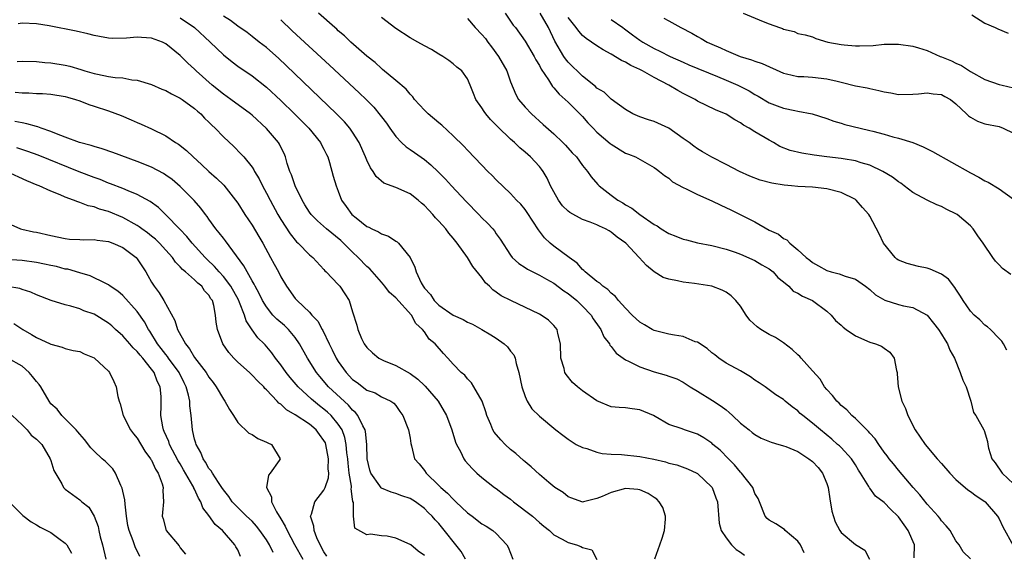
# Model space of a CAD drawing. Units: inches. Extents: x 2598000 to 2601000, y 1500000 to 1503000.
# Drawn here: x 2598541 to 2598678, y 1500696 to 1500770 of the extents above; entities that cross this region are included whole.
import ezdxf

# ---------------------------------------------------------------- set-up
doc = ezdxf.new("R2010")
doc.units = ezdxf.units.IN
doc.header["$MEASUREMENT"] = 0
doc.layers.add('LD25981500_2ft', color=71, linetype='Continuous')

msp = doc.modelspace()

# ---------------------------------------------------------------- linework, layer by layer
at = {"layer": 'LD25981500_2ft'}
for points, elevation in [([(2598563, 1500770.36), (2598565, 1500769), (2598567.17, 1500767), (2598569, 1500765.24), (2598570.23, 1500764.23), (2598571, 1500763.65), (2598573, 1500762.3), (2598575, 1500760.74), (2598577, 1500758.84), (2598578.89, 1500757), (2598580.89, 1500755), (2598582.53, 1500753), (2598582.68, 1500752.68), (2598583, 1500752.08), (2598583.35, 1500751.35), (2598583.54, 1500751), (2598583.79, 1500750.21), (2598584.31, 1500748.31), (2598584.69, 1500747), (2598585, 1500746.24), (2598585.47, 1500745), (2598586.09, 1500744.09), (2598586.89, 1500743), (2598587.49, 1500742.51), (2598589, 1500741.33), (2598589.24, 1500741.24), (2598589.68, 1500741), (2598590.59, 1500740.59), (2598591, 1500740.3), (2598591.98, 1500739.98), (2598593, 1500739.28), (2598593.18, 1500739.18), (2598593.37, 1500739), (2598595.01, 1500737), (2598595.67, 1500735.68), (2598595.84, 1500735), (2598596.53, 1500733.47), (2598596.8, 1500733), (2598596.89, 1500732.89), (2598597, 1500732.73), (2598597.86, 1500731.86), (2598598.37, 1500731), (2598599, 1500730.37), (2598601, 1500728.96), (2598602.37, 1500728.37), (2598603, 1500728), (2598603.71, 1500727.71), (2598604.98, 1500727), (2598606.26, 1500726.26), (2598607, 1500725.78), (2598608.1, 1500725), (2598608.57, 1500724.57), (2598609, 1500723.98), (2598609.44, 1500723.44), (2598609.61, 1500723), (2598609.77, 1500722.23), (2598610.16, 1500721), (2598610.57, 1500719), (2598611, 1500717.67), (2598611.29, 1500717), (2598611.96, 1500715.96), (2598613, 1500714.91), (2598615.3, 1500713), (2598616.26, 1500712.26), (2598617, 1500711.73), (2598617.42, 1500711.42), (2598618.11, 1500711), (2598619, 1500710.55), (2598619.59, 1500710.41), (2598621, 1500709.9), (2598621.73, 1500709.73), (2598623, 1500709.65), (2598624.41, 1500709.59), (2598627, 1500709.31), (2598628.92, 1500708.92), (2598630.55, 1500708.55), (2598631, 1500708.4), (2598632.14, 1500708.14), (2598633.6, 1500707.6), (2598634.92, 1500707), (2598635, 1500706.95), (2598637, 1500705.06), (2598637.05, 1500705), (2598637.56, 1500703.56), (2598637.78, 1500703), (2598638.05, 1500700.05), (2598638.31, 1500699), (2598639, 1500698), (2598639.73, 1500697), (2598640.38, 1500696.38), (2598641, 1500695.99), (2598641.57, 1500695.57)], 8946), ([(2598649.88, 1500695.88), (2598649.35, 1500697), (2598649, 1500697.5), (2598647.24, 1500699), (2598647.13, 1500699.13), (2598645.93, 1500699.93), (2598645, 1500700.45), (2598644.7, 1500700.7), (2598644.42, 1500701), (2598643.63, 1500703), (2598643.47, 1500703.47), (2598643, 1500704.15), (2598642.73, 1500705), (2598641.14, 1500707), (2598641, 1500707.13), (2598640.16, 1500708.16), (2598639.31, 1500709), (2598638.18, 1500710.18), (2598637.17, 1500711), (2598637, 1500711.16), (2598635.89, 1500711.9), (2598635, 1500712.42), (2598633.21, 1500713), (2598632.86, 1500713.14), (2598631, 1500713.77), (2598629.11, 1500714.89), (2598628.89, 1500715), (2598627, 1500715.82), (2598625.93, 1500715.93), (2598625, 1500716.06), (2598624.12, 1500716.12), (2598623, 1500716.24), (2598621, 1500717.06), (2598619, 1500718.44), (2598618.32, 1500719), (2598617.63, 1500719.63), (2598616.71, 1500720.71), (2598616.56, 1500721), (2598616.44, 1500721.56), (2598616, 1500723), (2598615.95, 1500725), (2598615.56, 1500726.44), (2598615.46, 1500727), (2598615.26, 1500727.26), (2598615, 1500727.56), (2598614.28, 1500728.28), (2598613.26, 1500729), (2598613, 1500729.14), (2598609.01, 1500731.01), (2598607.69, 1500731.69), (2598607, 1500732.2), (2598606.51, 1500732.51), (2598606.06, 1500733), (2598605.49, 1500733.49), (2598605, 1500734.2), (2598603.75, 1500735.75), (2598603, 1500737.03), (2598601.56, 1500739), (2598601, 1500739.71), (2598600.4, 1500740.4), (2598599.96, 1500741), (2598599, 1500742.08), (2598598.55, 1500742.55), (2598598.18, 1500743), (2598597.59, 1500743.59), (2598597, 1500744.24), (2598596.59, 1500744.59), (2598596.13, 1500745), (2598595, 1500745.87), (2598593, 1500746.77), (2598591.36, 1500747.36), (2598590.26, 1500748.26), (2598589.88, 1500749), (2598589.49, 1500749.49), (2598589, 1500750.54), (2598588.81, 1500751), (2598587.91, 1500753), (2598587, 1500754.46), (2598586.62, 1500755), (2598585.87, 1500755.87), (2598584.76, 1500757), (2598577.75, 1500763.75), (2598576.72, 1500764.72), (2598575, 1500766.23), (2598573.99, 1500767), (2598573, 1500767.79), (2598572.31, 1500768.31), (2598571, 1500769.21), (2598570, 1500770), (2598569, 1500770.6)], 8944), ([(2598665.19, 1500695.19), (2598665.2, 1500697), (2598664.36, 1500699), (2598663.78, 1500699.78), (2598663, 1500700.89), (2598662.89, 1500701), (2598661.91, 1500701.91), (2598661, 1500702.92), (2598659.8, 1500703.8), (2598659, 1500704.92), (2598658.96, 1500704.96), (2598658.88, 1500705.12), (2598657.72, 1500707), (2598657.42, 1500707.42), (2598657, 1500708.14), (2598656.44, 1500709), (2598655, 1500710.54), (2598654.77, 1500710.77), (2598654.51, 1500711), (2598653.7, 1500711.7), (2598652.12, 1500713), (2598651, 1500713.95), (2598649.66, 1500715), (2598649.31, 1500715.31), (2598649, 1500715.65), (2598648.2, 1500716.2), (2598647.24, 1500717), (2598647, 1500717.23), (2598645.9, 1500717.9), (2598644.41, 1500719), (2598643.58, 1500719.58), (2598643, 1500719.94), (2598642.41, 1500720.41), (2598641, 1500721.21), (2598639, 1500722.29), (2598637.98, 1500723), (2598637.44, 1500723.44), (2598637, 1500723.75), (2598636.34, 1500724.34), (2598635, 1500725.21), (2598634.71, 1500725.29), (2598633, 1500726), (2598631.82, 1500726.18), (2598631, 1500726.35), (2598629, 1500726.84), (2598628.68, 1500727), (2598627.65, 1500727.65), (2598627, 1500728.01), (2598625.92, 1500729), (2598625, 1500729.95), (2598624.02, 1500731), (2598623.58, 1500731.58), (2598623, 1500732.02), (2598622.54, 1500732.54), (2598621.83, 1500733), (2598621.42, 1500733.42), (2598621, 1500733.67), (2598619.38, 1500735), (2598619.21, 1500735.21), (2598619, 1500735.34), (2598618.24, 1500736.24), (2598617.13, 1500737), (2598615, 1500738.59), (2598614.49, 1500739), (2598613.73, 1500739.73), (2598612.86, 1500740.86), (2598611.29, 1500743.29), (2598611, 1500743.7), (2598610.42, 1500744.42), (2598609.83, 1500745), (2598609, 1500745.92), (2598607, 1500747.81), (2598606.43, 1500748.43), (2598605.84, 1500749), (2598605, 1500749.85), (2598603, 1500751.93), (2598602.5, 1500752.5), (2598601, 1500753.95), (2598599.42, 1500755.42), (2598599, 1500755.74), (2598597.52, 1500757), (2598597, 1500757.5), (2598595.63, 1500759), (2598595.36, 1500759.36), (2598595, 1500759.74), (2598594.43, 1500760.43), (2598593, 1500761.65), (2598591.18, 1500763.18), (2598591, 1500763.31), (2598590.13, 1500764.13), (2598589, 1500765.04), (2598586.77, 1500767), (2598585.86, 1500767.86), (2598585, 1500768.56), (2598584.78, 1500768.78), (2598584.51, 1500769), (2598582.24, 1500771)], 8940), ([(2598673, 1500695.06), (2598672.02, 1500696.02), (2598671.43, 1500697), (2598671, 1500697.58), (2598670.17, 1500699), (2598669.65, 1500699.65), (2598669, 1500700.34), (2598668.73, 1500700.73), (2598668.51, 1500701), (2598667, 1500702.69), (2598665.98, 1500703.98), (2598665.04, 1500705), (2598663, 1500707.4), (2598662.3, 1500708.3), (2598661.71, 1500709), (2598661.41, 1500709.41), (2598661, 1500709.93), (2598660.24, 1500711), (2598659.76, 1500711.76), (2598659, 1500712.56), (2598658.81, 1500712.81), (2598658.59, 1500713), (2598657, 1500714.58), (2598656.51, 1500715), (2598655.81, 1500715.81), (2598655, 1500716.42), (2598654.72, 1500716.72), (2598654.39, 1500717), (2598653.82, 1500717.82), (2598653, 1500718.61), (2598652.69, 1500719), (2598652.08, 1500720.08), (2598651, 1500721.23), (2598649.44, 1500723), (2598649.24, 1500723.24), (2598649, 1500723.44), (2598648.21, 1500724.21), (2598647, 1500725.12), (2598645.86, 1500725.86), (2598645, 1500726.29), (2598643.84, 1500727), (2598643.34, 1500727.34), (2598642.29, 1500728.29), (2598641.79, 1500729), (2598641, 1500730.22), (2598640.37, 1500731), (2598639.69, 1500731.69), (2598639, 1500732.17), (2598638.45, 1500732.45), (2598637, 1500733.02), (2598634.61, 1500733.39), (2598633, 1500733.57), (2598632.24, 1500733.76), (2598631, 1500733.97), (2598630.24, 1500734.24), (2598629, 1500735.01), (2598627.89, 1500735.89), (2598626.89, 1500737), (2598625.02, 1500739), (2598623.83, 1500739.83), (2598623, 1500740.54), (2598622.7, 1500740.7), (2598622.21, 1500741), (2598621.36, 1500741.36), (2598621, 1500741.55), (2598620.07, 1500741.93), (2598619, 1500742.29), (2598617.25, 1500743.25), (2598617, 1500743.46), (2598616.22, 1500744.22), (2598615.67, 1500745), (2598615, 1500746.15), (2598614.57, 1500747), (2598614.07, 1500748.07), (2598613.52, 1500749), (2598613.31, 1500749.31), (2598613, 1500749.68), (2598611.75, 1500751), (2598611, 1500751.69), (2598610.28, 1500752.28), (2598609.55, 1500753), (2598609, 1500753.5), (2598607.21, 1500755.21), (2598607, 1500755.44), (2598606.21, 1500756.21), (2598605.53, 1500757), (2598605.31, 1500757.31), (2598605, 1500757.83), (2598604.16, 1500759), (2598603.85, 1500759.85), (2598603.34, 1500761), (2598603, 1500761.87), (2598602.2, 1500763), (2598601.51, 1500763.51), (2598601, 1500763.95), (2598600.41, 1500764.41), (2598599.57, 1500765), (2598599, 1500765.31), (2598597.96, 1500765.96), (2598597, 1500766.48), (2598596.1, 1500767), (2598595, 1500767.6), (2598593, 1500768.88), (2598591, 1500770.4)], 8938), ([(2598608.25, 1500771), (2598609.36, 1500769.36), (2598609.66, 1500769), (2598611, 1500767.1), (2598612.27, 1500765), (2598612.52, 1500764.52), (2598613, 1500763.73), (2598613.24, 1500763.24), (2598614.25, 1500761.75), (2598614.82, 1500760.82), (2598615, 1500760.64), (2598615.74, 1500759.74), (2598616.6, 1500759), (2598617, 1500758.62), (2598618.65, 1500757), (2598619, 1500756.64), (2598619.76, 1500755.76), (2598620.47, 1500755), (2598621, 1500754.47), (2598622.87, 1500752.87), (2598623, 1500752.78), (2598625, 1500751.55), (2598625.4, 1500751.4), (2598626.36, 1500751), (2598629, 1500749.54), (2598629.3, 1500749.3), (2598629.72, 1500749), (2598630.4, 1500748.4), (2598631, 1500748.03), (2598631.54, 1500747.54), (2598633, 1500746.73), (2598633.45, 1500746.55), (2598635, 1500745.77), (2598637, 1500744.91), (2598638.27, 1500744.27), (2598639.66, 1500743.66), (2598643, 1500741.95), (2598645, 1500740.83), (2598646.27, 1500740.27), (2598647, 1500739.65), (2598647.46, 1500739.46), (2598647.87, 1500739), (2598649, 1500738.07), (2598650.14, 1500737), (2598650.64, 1500736.64), (2598651, 1500736.31), (2598651.87, 1500735.87), (2598653, 1500735.19), (2598653.61, 1500735), (2598654.75, 1500734.75), (2598655.59, 1500734.41), (2598657, 1500733.97), (2598658.42, 1500733), (2598659, 1500732.53), (2598659.8, 1500731.8), (2598661.07, 1500731.07), (2598663, 1500730.47), (2598663.71, 1500730.29), (2598665, 1500730.05), (2598666.98, 1500728.98), (2598667.88, 1500727.88), (2598668.56, 1500727), (2598669, 1500726.32), (2598669.48, 1500725.48), (2598669.83, 1500725), (2598670.13, 1500724.13), (2598670.79, 1500723), (2598671.59, 1500721), (2598671.93, 1500719.93), (2598672.42, 1500719), (2598673.06, 1500717), (2598673.45, 1500715.45), (2598673.78, 1500715), (2598674.88, 1500713), (2598674.93, 1500712.93), (2598675.4, 1500711.4), (2598675.41, 1500711), (2598675.52, 1500710.48), (2598676.01, 1500709), (2598676.44, 1500708.44), (2598677.41, 1500707), (2598679, 1500705.5)], 8934), ([(2598678.1, 1500724.1), (2598677.62, 1500725), (2598677.36, 1500725.36), (2598677, 1500725.71), (2598675.79, 1500727), (2598675.37, 1500727.37), (2598675, 1500727.61), (2598674.32, 1500728.32), (2598673.52, 1500729), (2598673, 1500729.52), (2598672.01, 1500731), (2598671.63, 1500731.63), (2598671, 1500732.59), (2598670.85, 1500732.85), (2598669.97, 1500733.97), (2598669, 1500734.67), (2598667.4, 1500735.4), (2598667, 1500735.53), (2598665.77, 1500735.77), (2598664.18, 1500736.18), (2598663, 1500736.64), (2598662.78, 1500736.78), (2598662.51, 1500737), (2598660.92, 1500739), (2598660.3, 1500740.3), (2598659, 1500742.76), (2598658.86, 1500743), (2598657.98, 1500743.98), (2598657.12, 1500745), (2598657, 1500745.08), (2598655, 1500746.07), (2598653, 1500746.58), (2598651, 1500746.8), (2598649, 1500746.91), (2598648.09, 1500747), (2598647.07, 1500747.07), (2598645.34, 1500747.34), (2598643.75, 1500747.75), (2598642.31, 1500748.31), (2598640.87, 1500749), (2598639, 1500749.97), (2598637, 1500750.97), (2598635.72, 1500751.72), (2598635, 1500752.11), (2598634.51, 1500752.51), (2598633.83, 1500753), (2598633, 1500753.58), (2598631, 1500755.01), (2598629, 1500755.95), (2598628.19, 1500756.19), (2598627, 1500756.58), (2598626.01, 1500757), (2598625, 1500757.61), (2598623, 1500759.05), (2598622, 1500760), (2598621, 1500760.56), (2598620.79, 1500760.79), (2598619, 1500762.27), (2598617, 1500764.21), (2598616.63, 1500764.64), (2598616.4, 1500765), (2598615.13, 1500767.13), (2598614.26, 1500769), (2598613.1, 1500771)], 8932), ([(2598678.63, 1500734.63), (2598677.49, 1500735.49), (2598677, 1500736), (2598676.49, 1500736.49), (2598676.12, 1500737), (2598674.8, 1500739), (2598674.04, 1500740.04), (2598673.4, 1500741), (2598673, 1500741.42), (2598671.15, 1500743), (2598671, 1500743.1), (2598669.71, 1500743.71), (2598669, 1500744.1), (2598668.34, 1500744.35), (2598666.97, 1500744.97), (2598665, 1500746.04), (2598663.79, 1500747), (2598663.34, 1500747.34), (2598663, 1500747.54), (2598662.17, 1500748.17), (2598660.8, 1500749), (2598659, 1500749.85), (2598657.82, 1500750.18), (2598657, 1500750.46), (2598655.28, 1500750.72), (2598655, 1500750.78), (2598653.01, 1500751.01), (2598651.26, 1500751.26), (2598649.52, 1500751.52), (2598647.9, 1500751.9), (2598646.48, 1500752.48), (2598645.59, 1500753), (2598645, 1500753.32), (2598643, 1500754.49), (2598642.21, 1500755), (2598641.43, 1500755.43), (2598641, 1500755.75), (2598640.19, 1500756.19), (2598639, 1500756.96), (2598637.54, 1500757.54), (2598635, 1500758.79), (2598634.68, 1500759), (2598633, 1500759.85), (2598632.26, 1500760.26), (2598631, 1500761), (2598629, 1500762.06), (2598627.36, 1500763), (2598627, 1500763.19), (2598625.74, 1500763.74), (2598625, 1500764.21), (2598624.43, 1500764.43), (2598623, 1500765.32), (2598621.9, 1500765.9), (2598621, 1500766.48), (2598619.49, 1500767.49), (2598619, 1500767.91), (2598618.49, 1500768.49), (2598618.13, 1500769), (2598617, 1500770.41)], 8930), ([(2598630.33, 1500770.33), (2598631, 1500769.93), (2598632.68, 1500769), (2598634.22, 1500768.22), (2598635, 1500767.77), (2598635.51, 1500767.51), (2598636.37, 1500767), (2598637, 1500766.72), (2598638.21, 1500766.21), (2598639, 1500765.83), (2598640.93, 1500765), (2598642.53, 1500764.53), (2598643, 1500764.33), (2598644, 1500764), (2598647, 1500762.66), (2598647.42, 1500762.58), (2598649, 1500762.19), (2598649.82, 1500762.18), (2598651, 1500762.11), (2598653, 1500761.9), (2598654.46, 1500761.54), (2598655, 1500761.43), (2598657, 1500760.92), (2598658.61, 1500760.61), (2598659, 1500760.51), (2598660.27, 1500760.27), (2598661, 1500760.07), (2598661.94, 1500759.94), (2598663, 1500759.7), (2598665, 1500759.72), (2598665.79, 1500759.79), (2598667, 1500759.93), (2598667.8, 1500759.8), (2598669, 1500759.68), (2598669.43, 1500759.43), (2598670.22, 1500759), (2598671, 1500758.39), (2598672.48, 1500757), (2598672.73, 1500756.73), (2598673, 1500756.53), (2598674, 1500756), (2598675, 1500755.63), (2598677, 1500755.23), (2598677.56, 1500755), (2598679, 1500754.3)], 8926), ([(2598641.38, 1500771), (2598644.16, 1500769.84), (2598645, 1500769.54), (2598646.42, 1500769), (2598646.86, 1500768.86), (2598647, 1500768.78), (2598648.45, 1500768.45), (2598649, 1500768.2), (2598649.99, 1500767.99), (2598651, 1500767.7), (2598651.5, 1500767.5), (2598653.17, 1500767), (2598655, 1500766.64), (2598655.41, 1500766.59), (2598657, 1500766.46), (2598657.55, 1500766.45), (2598659.47, 1500766.53), (2598661, 1500766.68), (2598663, 1500766.72), (2598665, 1500766.44), (2598665.79, 1500766.21), (2598667, 1500765.82), (2598668.78, 1500765), (2598669, 1500764.92), (2598670.36, 1500764.36), (2598671, 1500764.06), (2598671.75, 1500763.75), (2598673, 1500762.9), (2598675, 1500761.78), (2598677, 1500761.11), (2598677.41, 1500761), (2598679, 1500760.64)], 8924), ([(2598673.21, 1500770.79), (2598675, 1500769.63), (2598676.47, 1500769), (2598676.82, 1500768.82), (2598678.24, 1500768.24)], 8922), ([(2598629.08, 1500695.08), (2598629.76, 1500697), (2598630.07, 1500697.93), (2598630.4, 1500699), (2598630.57, 1500700.57), (2598630.54, 1500701), (2598630.19, 1500702.19), (2598629.69, 1500703), (2598629.36, 1500703.36), (2598629, 1500703.62), (2598628.14, 1500704.14), (2598627, 1500704.67), (2598626.71, 1500704.71), (2598625, 1500704.85), (2598623, 1500704.3), (2598621.74, 1500703.74), (2598621, 1500703.44), (2598619.14, 1500703), (2598619, 1500702.97), (2598618.9, 1500703), (2598617.5, 1500703.5), (2598617, 1500703.71), (2598616.29, 1500704.29), (2598615.15, 1500705), (2598614.32, 1500705.68), (2598613, 1500706.8), (2598611.85, 1500707.85), (2598611, 1500708.55), (2598610.77, 1500708.77), (2598609.71, 1500709.71), (2598609, 1500710.3), (2598608.25, 1500711), (2598607.63, 1500711.63), (2598606.71, 1500712.71), (2598606.54, 1500713), (2598606.23, 1500713.77), (2598605.69, 1500715), (2598605.54, 1500715.54), (2598605.02, 1500717.02), (2598603.89, 1500719), (2598603.55, 1500719.55), (2598603, 1500720.1), (2598602.61, 1500720.61), (2598602.13, 1500721), (2598601, 1500722.18), (2598600.25, 1500723), (2598599.63, 1500723.63), (2598598.49, 1500725), (2598597.66, 1500725.66), (2598597, 1500726.64), (2598596.74, 1500727), (2598595.8, 1500727.8), (2598595.18, 1500729), (2598593, 1500731.39), (2598592.15, 1500732.15), (2598591.49, 1500733), (2598591, 1500733.58), (2598589.41, 1500735.41), (2598589, 1500735.75), (2598587.78, 1500737), (2598587, 1500737.73), (2598585.75, 1500739), (2598585.37, 1500739.37), (2598583.35, 1500741), (2598582.09, 1500742.09), (2598581.22, 1500743), (2598581, 1500743.32), (2598580.36, 1500744.36), (2598579.99, 1500745), (2598579.01, 1500746.99), (2598578.5, 1500748.5), (2598578.28, 1500749), (2598577.9, 1500750.1), (2598577.66, 1500751), (2598577.48, 1500751.48), (2598577, 1500752.37), (2598576.8, 1500752.8), (2598576.66, 1500753), (2598575, 1500754.98), (2598573, 1500756.81), (2598572.77, 1500757), (2598570.03, 1500759), (2598569, 1500759.72), (2598567.43, 1500761), (2598565.22, 1500763), (2598565, 1500763.22), (2598564.07, 1500764.07), (2598563, 1500765.14), (2598561, 1500766.77), (2598560.51, 1500767), (2598559, 1500767.55), (2598557.62, 1500767.62), (2598557, 1500767.67), (2598555.54, 1500767.54), (2598553.51, 1500767.51), (2598553, 1500767.53), (2598551.77, 1500767.77), (2598551, 1500767.91), (2598550.15, 1500768.15), (2598548.51, 1500768.51), (2598544.76, 1500769.24), (2598543, 1500769.55), (2598541, 1500769.62), (2598540.45, 1500769.55)], 8948), ([(2598577, 1500770.11), (2598578.57, 1500768.57), (2598583.77, 1500763.77), (2598587.92, 1500759.92), (2598588.87, 1500759), (2598589.93, 1500757.93), (2598590.84, 1500756.84), (2598591, 1500756.61), (2598591.7, 1500755.7), (2598592.2, 1500755), (2598593, 1500753.84), (2598593.82, 1500753), (2598594.43, 1500752.43), (2598595, 1500752.06), (2598595.61, 1500751.61), (2598597, 1500750.65), (2598597.9, 1500749.9), (2598598.92, 1500748.92), (2598599.92, 1500747.92), (2598600.75, 1500747), (2598602.81, 1500744.81), (2598604.58, 1500743), (2598605, 1500742.54), (2598605.78, 1500741.78), (2598606.52, 1500741), (2598606.73, 1500740.73), (2598607, 1500740.32), (2598607.56, 1500739.56), (2598609, 1500737.31), (2598609.23, 1500737), (2598610.15, 1500736.15), (2598611, 1500735.63), (2598611.36, 1500735.37), (2598613, 1500734.56), (2598613.98, 1500733.98), (2598615, 1500733.45), (2598616.39, 1500732.39), (2598617, 1500732.01), (2598618.21, 1500731), (2598619, 1500730.23), (2598620.19, 1500729), (2598620.48, 1500728.48), (2598621.31, 1500727.31), (2598621.57, 1500727), (2598621.98, 1500725.98), (2598622.75, 1500725), (2598622.82, 1500724.82), (2598623, 1500724.61), (2598623.67, 1500723.67), (2598625, 1500722.75), (2598625.42, 1500722.58), (2598627, 1500721.78), (2598629, 1500721.07), (2598630.65, 1500720.65), (2598631, 1500720.51), (2598632.12, 1500720.12), (2598633, 1500719.66), (2598633.98, 1500719), (2598635, 1500718.4), (2598637.11, 1500717.11), (2598638.32, 1500716.32), (2598639, 1500715.78), (2598639.44, 1500715.44), (2598639.88, 1500715), (2598641, 1500713.97), (2598642.22, 1500713), (2598642.63, 1500712.63), (2598643, 1500712.35), (2598643.86, 1500711.86), (2598645.29, 1500711.29), (2598646.34, 1500711), (2598646.83, 1500710.83), (2598647, 1500710.81), (2598647.29, 1500710.71), (2598649, 1500710.01), (2598650.53, 1500709), (2598651, 1500708.62), (2598651.79, 1500707.79), (2598652.41, 1500707), (2598653, 1500705.55), (2598653.19, 1500705), (2598653.43, 1500703.43), (2598653.72, 1500701.72), (2598654.2, 1500700.2), (2598654.82, 1500699), (2598655, 1500698.74), (2598657, 1500697.06), (2598658.29, 1500696.29), (2598658.94, 1500695)], 8942), ([(2598603, 1500770.29), (2598604.07, 1500769), (2598605, 1500768.07), (2598605.48, 1500767.48), (2598605.81, 1500767), (2598606.33, 1500766.33), (2598607.3, 1500765), (2598608.45, 1500763), (2598609, 1500761.44), (2598609.7, 1500759.7), (2598610.11, 1500759), (2598611, 1500757.94), (2598611.9, 1500757), (2598613.54, 1500755.54), (2598615, 1500754.2), (2598616.27, 1500753), (2598616.63, 1500752.63), (2598617.58, 1500751.58), (2598618.16, 1500751), (2598619, 1500749.82), (2598619.68, 1500749), (2598620.22, 1500748.22), (2598621.15, 1500747.15), (2598621.3, 1500747), (2598623, 1500745.69), (2598623.91, 1500745), (2598624.62, 1500744.62), (2598625, 1500744.36), (2598625.88, 1500743.88), (2598627, 1500743), (2598629, 1500741.6), (2598629.4, 1500741.4), (2598629.97, 1500741), (2598631, 1500740.35), (2598631.98, 1500739.98), (2598633, 1500739.57), (2598633.47, 1500739.47), (2598635, 1500739.06), (2598637, 1500738.67), (2598639, 1500738.18), (2598640.26, 1500737.74), (2598641, 1500737.46), (2598643, 1500736.58), (2598643.99, 1500735.99), (2598645, 1500735.42), (2598645.53, 1500735), (2598646.2, 1500734.2), (2598647, 1500733.6), (2598647.71, 1500733), (2598648.32, 1500732.32), (2598649, 1500732.06), (2598649.62, 1500731.62), (2598651.02, 1500731), (2598653, 1500729.53), (2598653.6, 1500729), (2598654.24, 1500728.24), (2598655, 1500727.59), (2598655.31, 1500727.31), (2598655.7, 1500727), (2598657, 1500726.09), (2598659, 1500725.22), (2598659.8, 1500725), (2598660.65, 1500724.65), (2598661, 1500724.38), (2598661.81, 1500723.81), (2598662.41, 1500723), (2598662.71, 1500721.29), (2598662.79, 1500721), (2598662.83, 1500720.83), (2598662.94, 1500719), (2598663.46, 1500717), (2598663.98, 1500715.98), (2598664.28, 1500715), (2598665.32, 1500713), (2598666.02, 1500712.02), (2598666.72, 1500711), (2598668.4, 1500709), (2598669, 1500708.31), (2598670.14, 1500707), (2598671, 1500706.09), (2598672.65, 1500704.65), (2598673, 1500704.42), (2598673.81, 1500703.81), (2598675, 1500703.06), (2598675.07, 1500703), (2598676.77, 1500701), (2598677, 1500700.62), (2598677.54, 1500699.54), (2598678.94, 1500696.94)], 8936), ([(2598623, 1500770.14), (2598624.61, 1500769), (2598624.83, 1500768.83), (2598625.98, 1500767.98), (2598627, 1500767.26), (2598627.42, 1500767), (2598629, 1500766.1), (2598629.75, 1500765.75), (2598631.19, 1500765), (2598633, 1500764.18), (2598633.82, 1500763.82), (2598637.78, 1500762.22), (2598639, 1500761.71), (2598640.62, 1500761), (2598642.19, 1500760.19), (2598643, 1500759.71), (2598643.46, 1500759.46), (2598645, 1500758.55), (2598646.11, 1500758.11), (2598647, 1500757.79), (2598648.55, 1500757.45), (2598649, 1500757.38), (2598650.99, 1500756.99), (2598653, 1500756.36), (2598654, 1500756), (2598655, 1500755.72), (2598655.54, 1500755.54), (2598657.67, 1500755), (2598659, 1500754.7), (2598659.43, 1500754.57), (2598661, 1500754.17), (2598662.19, 1500753.81), (2598663, 1500753.62), (2598665, 1500753), (2598666.43, 1500752.43), (2598667.74, 1500751.74), (2598673, 1500748.77), (2598674.19, 1500748.19), (2598675, 1500747.69), (2598675.49, 1500747.49), (2598677, 1500746.56), (2598679, 1500745.12)], 8928), ([(2598540.3, 1500764.3), (2598541, 1500764.32), (2598543, 1500764.29), (2598544.16, 1500764.16), (2598545, 1500764.11), (2598547, 1500763.78), (2598547.64, 1500763.64), (2598549.18, 1500763.18), (2598549.74, 1500763), (2598551, 1500762.62), (2598551.49, 1500762.51), (2598553, 1500762.22), (2598553.92, 1500762.08), (2598555, 1500762), (2598556.24, 1500761.76), (2598557, 1500761.71), (2598559, 1500761.11), (2598560.45, 1500760.45), (2598561, 1500760.24), (2598561.77, 1500759.77), (2598563, 1500759.19), (2598563.27, 1500759), (2598565, 1500757.74), (2598565.39, 1500757.39), (2598565.85, 1500757), (2598566.4, 1500756.4), (2598567, 1500755.83), (2598567.41, 1500755.41), (2598567.85, 1500755), (2598569, 1500753.79), (2598570.44, 1500752.44), (2598571.44, 1500751.44), (2598571.84, 1500751), (2598573, 1500749.56), (2598573.23, 1500749.23), (2598573.34, 1500749), (2598573.97, 1500747.97), (2598574.44, 1500747), (2598575, 1500745.98), (2598575.5, 1500745), (2598576.6, 1500743), (2598577, 1500742.3), (2598578.29, 1500740.29), (2598579.18, 1500739.18), (2598579.42, 1500739), (2598581, 1500737.38), (2598581.44, 1500737), (2598583, 1500735.34), (2598583.15, 1500735.15), (2598583.31, 1500735), (2598585, 1500733.23), (2598585.2, 1500733), (2598585.93, 1500731.93), (2598586.52, 1500731), (2598587, 1500729.43), (2598587.59, 1500727.59), (2598587.72, 1500727), (2598588.25, 1500725.75), (2598588.61, 1500725), (2598589, 1500724.47), (2598589.75, 1500723.75), (2598590.64, 1500723), (2598591, 1500722.81), (2598591.31, 1500722.69), (2598593, 1500721.96), (2598595, 1500720.85), (2598596.08, 1500720.08), (2598597, 1500719.21), (2598597.12, 1500719.12), (2598598.89, 1500717), (2598600.09, 1500715), (2598600.83, 1500713), (2598601.31, 1500711.31), (2598601.45, 1500711), (2598602.01, 1500710), (2598602.48, 1500709), (2598602.69, 1500708.69), (2598603.63, 1500707.63), (2598604.31, 1500707), (2598605, 1500706.4), (2598606.75, 1500705), (2598607, 1500704.84), (2598608.04, 1500704.04), (2598609, 1500703.35), (2598609.4, 1500703), (2598612.05, 1500701), (2598613, 1500700.13), (2598613.62, 1500699.62), (2598614.4, 1500699), (2598615, 1500698.42), (2598616.18, 1500697.82), (2598617, 1500697.34), (2598618.18, 1500697), (2598618.78, 1500696.78), (2598619, 1500696.64), (2598620.3, 1500696.3), (2598621, 1500694.99)], 8950), ([(2598540.04, 1500760.04), (2598541, 1500759.93), (2598541.92, 1500759.92), (2598543, 1500759.84), (2598543.83, 1500759.83), (2598545, 1500759.76), (2598547, 1500759.43), (2598547.32, 1500759.32), (2598548.42, 1500759), (2598549, 1500758.8), (2598550.29, 1500758.29), (2598551, 1500758.08), (2598553, 1500757.42), (2598554.77, 1500756.77), (2598556.18, 1500756.18), (2598557, 1500755.82), (2598557.58, 1500755.58), (2598559, 1500754.91), (2598561, 1500753.92), (2598562.36, 1500753), (2598562.76, 1500752.76), (2598563.88, 1500751.88), (2598564.8, 1500751), (2598565.97, 1500749.97), (2598567, 1500749), (2598568.07, 1500748.07), (2598569.07, 1500747.07), (2598570.71, 1500745), (2598571, 1500744.56), (2598571.98, 1500743), (2598573, 1500741.49), (2598573.93, 1500739.93), (2598574.48, 1500739), (2598575.58, 1500737), (2598576.06, 1500736.06), (2598576.66, 1500735), (2598577, 1500734.3), (2598577.79, 1500733), (2598579, 1500731.31), (2598579.27, 1500731), (2598581, 1500729.38), (2598581.33, 1500729), (2598582.14, 1500728.14), (2598582.75, 1500727), (2598582.85, 1500726.85), (2598583.73, 1500725), (2598584.16, 1500724.16), (2598584.71, 1500723), (2598585, 1500722.53), (2598586.09, 1500721), (2598587, 1500720.04), (2598587.61, 1500719.61), (2598589, 1500718.55), (2598590.15, 1500718.15), (2598591, 1500717.62), (2598592.3, 1500717), (2598592.73, 1500716.73), (2598593, 1500716.39), (2598593.59, 1500715.59), (2598593.97, 1500715), (2598594.79, 1500713), (2598594.81, 1500712.81), (2598595, 1500711.85), (2598595.12, 1500711.12), (2598595.21, 1500710.79), (2598595.63, 1500709), (2598596.27, 1500708.27), (2598597, 1500707.37), (2598597.24, 1500707), (2598599, 1500705.29), (2598599.27, 1500705), (2598600.21, 1500704.21), (2598601, 1500703.35), (2598601.2, 1500703.2), (2598601.39, 1500703), (2598603, 1500701.47), (2598603.64, 1500701), (2598605, 1500699.93), (2598605.59, 1500699.59), (2598606.52, 1500699), (2598607, 1500698.59), (2598608.49, 1500697), (2598608.67, 1500696.67), (2598609.32, 1500695)], 8952), ([(2598602.72, 1500695), (2598602.09, 1500696.09), (2598599, 1500700), (2598598.51, 1500700.51), (2598598.08, 1500701), (2598597.52, 1500701.52), (2598597, 1500702.08), (2598595.76, 1500703), (2598595, 1500703.48), (2598593.85, 1500703.85), (2598593, 1500704.16), (2598592.35, 1500704.35), (2598591, 1500704.92), (2598590.95, 1500704.95), (2598590.78, 1500705.22), (2598589.53, 1500707), (2598589.41, 1500707.41), (2598589.03, 1500709), (2598589, 1500711), (2598588.8, 1500712.8), (2598588.75, 1500713), (2598588.41, 1500713.59), (2598587.71, 1500715), (2598587.41, 1500715.41), (2598587, 1500715.74), (2598586.43, 1500716.43), (2598583.65, 1500719), (2598582.42, 1500720.42), (2598581.96, 1500721), (2598580.7, 1500723), (2598579.6, 1500725), (2598579, 1500725.86), (2598578.06, 1500727), (2598577.52, 1500727.52), (2598576.44, 1500728.44), (2598575.91, 1500729), (2598575, 1500730.12), (2598574.46, 1500731), (2598573.99, 1500731.99), (2598573.42, 1500733), (2598573.29, 1500733.29), (2598573, 1500733.77), (2598572.3, 1500735), (2598571.87, 1500735.87), (2598569.31, 1500739.31), (2598569, 1500739.68), (2598568.44, 1500740.44), (2598567.95, 1500741), (2598567, 1500742.33), (2598566.73, 1500742.73), (2598566.5, 1500743), (2598565.88, 1500743.88), (2598564.95, 1500744.95), (2598563, 1500746.89), (2598561.86, 1500747.86), (2598561, 1500748.48), (2598560.68, 1500748.68), (2598559, 1500749.57), (2598557, 1500750.38), (2598553.62, 1500751.62), (2598552.15, 1500752.15), (2598551, 1500752.47), (2598550.62, 1500752.62), (2598548.97, 1500753.03), (2598547, 1500753.77), (2598545.79, 1500754.21), (2598545, 1500754.55), (2598543.66, 1500755), (2598543.19, 1500755.19), (2598543, 1500755.22), (2598541.63, 1500755.63), (2598541, 1500755.73), (2598539.96, 1500755.96)], 8954), ([(2598597, 1500695.54), (2598596.12, 1500696.12), (2598595.1, 1500697), (2598595, 1500697.07), (2598593, 1500697.93), (2598591.79, 1500698.21), (2598591, 1500698.28), (2598589.51, 1500698.49), (2598589, 1500698.39), (2598587.32, 1500699.32), (2598587.13, 1500701), (2598587.11, 1500702.89), (2598587.04, 1500703.04), (2598587, 1500703.39), (2598586.8, 1500704.8), (2598586.84, 1500705), (2598586.84, 1500705.16), (2598586.54, 1500707), (2598586.36, 1500708.36), (2598586.32, 1500709), (2598586.2, 1500709.8), (2598586.11, 1500711), (2598585.93, 1500711.93), (2598585.52, 1500713), (2598585, 1500713.79), (2598583.99, 1500715), (2598583.49, 1500715.49), (2598583, 1500715.9), (2598582.37, 1500716.37), (2598581.27, 1500717.27), (2598579.42, 1500719), (2598578.3, 1500720.3), (2598577.73, 1500721), (2598577, 1500722.06), (2598576.28, 1500723), (2598575.75, 1500723.75), (2598574.84, 1500724.84), (2598574.69, 1500725), (2598573.82, 1500725.82), (2598573, 1500726.92), (2598572.19, 1500728.19), (2598571.96, 1500729), (2598571.27, 1500730.73), (2598571.1, 1500731.1), (2598570.03, 1500733), (2598569, 1500734.37), (2598568.42, 1500735), (2598567.77, 1500735.77), (2598566.73, 1500736.73), (2598566.46, 1500737), (2598564.67, 1500739), (2598563.94, 1500739.94), (2598562.96, 1500740.96), (2598561, 1500742.93), (2598559.96, 1500743.96), (2598558.81, 1500744.81), (2598557, 1500745.78), (2598555.73, 1500746.27), (2598555, 1500746.59), (2598553.28, 1500747.28), (2598553, 1500747.37), (2598551.85, 1500747.85), (2598551, 1500748.14), (2598548.94, 1500748.94), (2598543.24, 1500751.24), (2598541.77, 1500751.77), (2598540.27, 1500752.27)], 8956), ([(2598583.42, 1500695.42), (2598583, 1500696.06), (2598582.48, 1500697), (2598582.03, 1500697.97), (2598581.63, 1500699), (2598581.61, 1500699.61), (2598581.15, 1500701), (2598581.26, 1500701.26), (2598581.72, 1500703), (2598583, 1500704.62), (2598583.19, 1500705), (2598583.65, 1500706.35), (2598583.67, 1500707), (2598583.61, 1500707.61), (2598583.66, 1500709), (2598583.27, 1500711), (2598583.2, 1500711.2), (2598583, 1500711.55), (2598582.39, 1500712.39), (2598581.92, 1500713), (2598581, 1500713.79), (2598579, 1500715.11), (2598577.79, 1500715.79), (2598577, 1500716.57), (2598576.73, 1500716.73), (2598576.51, 1500717), (2598575, 1500718.6), (2598574.79, 1500718.79), (2598574.62, 1500719), (2598573.78, 1500719.78), (2598573, 1500720.65), (2598572.81, 1500720.81), (2598572.62, 1500721), (2598571, 1500722.46), (2598570.45, 1500723), (2598569.77, 1500723.77), (2598568.91, 1500725), (2598568.2, 1500727), (2598568, 1500728), (2598567.93, 1500729), (2598567.69, 1500730.31), (2598567.47, 1500731), (2598567.27, 1500731.27), (2598567, 1500731.75), (2598566.39, 1500732.39), (2598566.01, 1500733), (2598565.44, 1500733.44), (2598565, 1500733.88), (2598563.72, 1500735), (2598563.32, 1500735.32), (2598563, 1500735.71), (2598562.34, 1500736.34), (2598561.9, 1500737), (2598561, 1500738.02), (2598560.11, 1500739), (2598559.54, 1500739.54), (2598559, 1500739.99), (2598558.44, 1500740.44), (2598557.66, 1500741), (2598557.29, 1500741.29), (2598557, 1500741.48), (2598555, 1500742.57), (2598553, 1500743.4), (2598551.74, 1500743.74), (2598551, 1500744.05), (2598550.19, 1500744.19), (2598549, 1500744.68), (2598548.74, 1500744.74), (2598548.13, 1500745), (2598547, 1500745.4), (2598546.27, 1500745.73), (2598545, 1500746.22), (2598543.36, 1500747), (2598543.09, 1500747.09), (2598541.66, 1500747.66), (2598538.81, 1500749)], 8958), ([(2598539, 1500741.77), (2598540.76, 1500741), (2598540.95, 1500740.95), (2598542.59, 1500740.59), (2598543, 1500740.52), (2598545, 1500740.06), (2598547, 1500739.63), (2598547.57, 1500739.57), (2598549, 1500739.49), (2598549.47, 1500739.47), (2598551, 1500739.5), (2598551.42, 1500739.42), (2598553, 1500739.23), (2598553.61, 1500739), (2598555, 1500738.39), (2598556.86, 1500737), (2598557, 1500736.83), (2598558.19, 1500735), (2598558.49, 1500734.49), (2598559, 1500733.58), (2598559.36, 1500733), (2598560.08, 1500732.08), (2598560.7, 1500731), (2598562.24, 1500728.24), (2598562.64, 1500727), (2598563.71, 1500725), (2598564.29, 1500724.29), (2598565, 1500723.1), (2598566.59, 1500721), (2598567, 1500720.34), (2598567.59, 1500719.59), (2598568.02, 1500719), (2598569, 1500717.3), (2598569.23, 1500717), (2598569.84, 1500715.84), (2598570.42, 1500715), (2598571, 1500714.05), (2598572.57, 1500712.57), (2598573, 1500712.37), (2598573.82, 1500711.82), (2598575, 1500711.32), (2598575.2, 1500711.2), (2598575.7, 1500711), (2598576.91, 1500709), (2598576.76, 1500708.76), (2598575.5, 1500707), (2598575.28, 1500706.72), (2598575, 1500705), (2598575.7, 1500703.7), (2598575.71, 1500703), (2598576.4, 1500701.6), (2598576.77, 1500701), (2598576.87, 1500700.87), (2598577, 1500700.62), (2598577.62, 1500699.62), (2598577.88, 1500699), (2598578.93, 1500697.07), (2598580.09, 1500695)], 8960), ([(2598575.96, 1500695.96), (2598575.44, 1500697), (2598575, 1500697.73), (2598574.1, 1500699), (2598573.63, 1500699.63), (2598573, 1500700.29), (2598572.24, 1500701), (2598571, 1500702.2), (2598570.24, 1500703), (2598569.75, 1500703.75), (2598569, 1500704.68), (2598568.79, 1500705), (2598568.31, 1500705.69), (2598567.48, 1500707), (2598567.32, 1500707.32), (2598567, 1500707.65), (2598566.53, 1500708.53), (2598566.19, 1500709), (2598565.87, 1500709.87), (2598565.2, 1500711), (2598565.17, 1500711.17), (2598565, 1500711.72), (2598564.77, 1500712.77), (2598564.69, 1500713), (2598564.51, 1500715), (2598564.35, 1500716.35), (2598564.34, 1500717), (2598564.17, 1500717.83), (2598563.84, 1500719), (2598563.55, 1500719.55), (2598562.84, 1500721), (2598561.38, 1500723), (2598561.23, 1500723.23), (2598561, 1500723.51), (2598560.36, 1500724.36), (2598559.84, 1500725), (2598558.76, 1500726.76), (2598558.57, 1500727), (2598558.03, 1500728.03), (2598557, 1500729.48), (2598555, 1500731.7), (2598554.3, 1500732.3), (2598553.25, 1500733), (2598553, 1500733.21), (2598552.63, 1500733.37), (2598550.47, 1500734.47), (2598549, 1500734.86), (2598547.36, 1500735.36), (2598547, 1500735.4), (2598545.75, 1500735.75), (2598545, 1500735.89), (2598544.1, 1500736.1), (2598543, 1500736.31), (2598541, 1500736.57), (2598538.72, 1500736.72)], 8962), ([(2598571.39, 1500695.39), (2598571, 1500696.3), (2598570.72, 1500696.72), (2598570.62, 1500697), (2598568.89, 1500699), (2598567.85, 1500699.85), (2598567, 1500701.08), (2598566.14, 1500702.14), (2598565.86, 1500703), (2598565.53, 1500703.53), (2598565, 1500704.74), (2598564.91, 1500704.91), (2598564.89, 1500705), (2598564.76, 1500705.24), (2598563.47, 1500707.47), (2598563, 1500708.27), (2598562.72, 1500708.72), (2598561.51, 1500711), (2598561.39, 1500711.39), (2598560.78, 1500712.78), (2598560.68, 1500713), (2598560.58, 1500713.42), (2598560.32, 1500715), (2598560.36, 1500716.36), (2598560.36, 1500717), (2598560.33, 1500717.67), (2598560.21, 1500719), (2598559.79, 1500719.79), (2598559.35, 1500721), (2598559, 1500721.46), (2598557.77, 1500723), (2598557.41, 1500723.41), (2598557, 1500723.93), (2598556.43, 1500724.43), (2598555.99, 1500725), (2598555, 1500726.12), (2598554, 1500727), (2598553.48, 1500727.48), (2598553, 1500727.88), (2598551, 1500729.1), (2598549.6, 1500729.6), (2598549, 1500729.86), (2598547.75, 1500730.25), (2598547, 1500730.4), (2598545.01, 1500731.01), (2598543, 1500731.81), (2598542.2, 1500732.2), (2598541, 1500732.54), (2598540.67, 1500732.67), (2598538.95, 1500732.95)], 8964), ([(2598539.83, 1500727.83), (2598541.1, 1500727), (2598542.3, 1500726.3), (2598543, 1500725.85), (2598544.88, 1500725), (2598545, 1500724.93), (2598546.54, 1500724.54), (2598547, 1500724.33), (2598548.08, 1500724.08), (2598549, 1500723.91), (2598549.61, 1500723.61), (2598551, 1500723.05), (2598551.08, 1500723), (2598553, 1500721.17), (2598553.14, 1500721), (2598553.75, 1500719.75), (2598554.08, 1500719), (2598554.33, 1500717.67), (2598554.51, 1500717), (2598554.63, 1500716.63), (2598555.05, 1500715), (2598556.08, 1500713), (2598556.48, 1500712.48), (2598557, 1500711.85), (2598558.06, 1500710.06), (2598558.88, 1500709), (2598558.91, 1500708.91), (2598559, 1500708.78), (2598559.54, 1500707.54), (2598559.91, 1500707), (2598560.5, 1500705.5), (2598560.62, 1500705), (2598560.59, 1500704.59), (2598560.67, 1500703), (2598560.51, 1500701.49), (2598560.48, 1500701), (2598560.61, 1500700.61), (2598561.03, 1500699), (2598562.85, 1500696.85), (2598563, 1500696.6), (2598563.71, 1500695.71)], 8966), ([(2598557.37, 1500695.37), (2598556.71, 1500696.71), (2598556.44, 1500697.56), (2598555.88, 1500699), (2598555.72, 1500699.72), (2598555.52, 1500701), (2598555.31, 1500702.69), (2598555.29, 1500703.29), (2598555, 1500704.5), (2598554.92, 1500704.92), (2598554.73, 1500705.27), (2598553.97, 1500707), (2598553.61, 1500707.61), (2598553, 1500708.18), (2598552.59, 1500708.59), (2598552.12, 1500709), (2598551, 1500710.04), (2598550.53, 1500710.53), (2598549.66, 1500711.66), (2598549, 1500712.41), (2598548.75, 1500712.75), (2598548.49, 1500713), (2598547, 1500714.55), (2598546.5, 1500715), (2598545.88, 1500715.88), (2598545, 1500716.65), (2598544.76, 1500717), (2598543.6, 1500719), (2598543.34, 1500719.34), (2598543, 1500719.74), (2598542.45, 1500720.45), (2598541.96, 1500721), (2598541, 1500721.86), (2598539, 1500722.98)], 8968), ([(2598539.6, 1500715), (2598541, 1500713.73), (2598541.7, 1500713), (2598542.26, 1500712.26), (2598543, 1500711.74), (2598543.34, 1500711.34), (2598543.72, 1500711), (2598544.91, 1500709), (2598545, 1500708.73), (2598545.38, 1500707.38), (2598546.52, 1500705.48), (2598546.77, 1500705), (2598547, 1500704.77), (2598549, 1500703.28), (2598549.32, 1500703), (2598550.27, 1500702.27), (2598551, 1500701.01), (2598551.56, 1500699.56), (2598551.65, 1500699), (2598551.87, 1500698.13), (2598552.2, 1500697), (2598552.66, 1500695)], 8970), ([(2598539.19, 1500703), (2598541.09, 1500701.09), (2598542.23, 1500700.23), (2598543, 1500699.79), (2598543.49, 1500699.49), (2598545, 1500698.74), (2598546.09, 1500697.91), (2598547, 1500697.25), (2598547.2, 1500697), (2598547.85, 1500695.85)], 8972)]:
    msp.add_lwpolyline(points, dxfattribs=dict(at, elevation=elevation))

doc.saveas('drawing.dxf')
